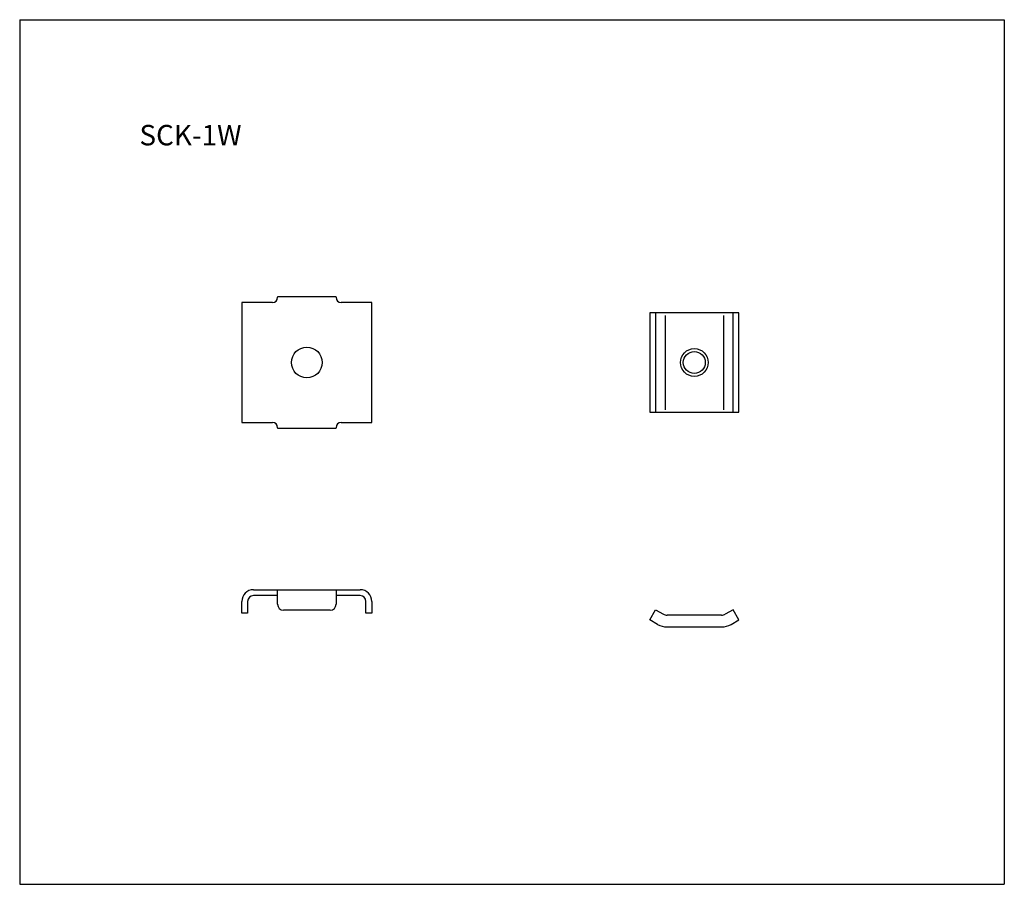
# Model space of a CAD drawing. Extents: x 28207 to 28544, y -24245 to -23949.
import ezdxf
from ezdxf.enums import TextEntityAlignment as Align

# ---------------------------------------------------------------- set-up
doc = ezdxf.new("R2010")
doc.units = 0
doc.layers.get('0').update_dxf_attribs({"linetype": 'CONTINUOUS'})
doc.layers.add('2寸法線', color=2, linetype='CONTINUOUS')
doc.layers.add('C6', color=2, linetype='CONTINUOUS')
doc.styles.add('KANJI', font='simplex', dxfattribs={"bigfont": 'bigfont'})

msp = doc.modelspace()

# ---------------------------------------------------------------- linework, layer by layer
at = {"color": 0, "linetype": 'ByBlock'}
for p, q in [((28282.66, -24046.14), (28282.66, -24087.14)), ((28293.11, -24046.14), (28282.66, -24046.14)), ((28314.91, -24044.14), (28294.91, -24044.14)), ((28294.91, -24044.14), (28294.91, -24044.34)), ((28314.91, -24044.34), (28314.91, -24044.14)), ((28327.16, -24046.14), (28316.71, -24046.14)), ((28327.16, -24087.14), (28327.16, -24046.14)), ((28422.25, -24049.64), (28422.25, -24083.64)), ((28452.75, -24049.64), (28422.25, -24049.64)), ((28424.25, -24049.64), (28424.25, -24083.64)), ((28450.75, -24083.64), (28450.75, -24049.64)), ((28452.75, -24083.64), (28452.75, -24049.64)), ((28427.5, -24050.6), (28427.5, -24082.78)), ((28447.5, -24050.6), (28447.5, -24082.78)), ((28422.25, -24083.64), (28452.75, -24083.64)), ((28282.66, -24087.14), (28293.11, -24087.14)), ((28316.71, -24087.14), (28327.16, -24087.14)), ((28294.91, -24088.94), (28294.91, -24089.14)), ((28294.91, -24089.14), (28314.91, -24089.14)), ((28314.91, -24089.14), (28314.91, -24088.94)), ((28286.66, -24144.38), (28323.16, -24144.38)), ((28294.91, -24149.38), (28294.91, -24144.38)), ((28314.91, -24144.38), (28314.91, -24149.38)), ((28294.91, -24146.38), (28286.66, -24146.38)), ((28323.16, -24146.38), (28314.91, -24146.38)), ((28282.66, -24152.38), (28282.66, -24148.38)), ((28284.66, -24148.38), (28284.66, -24152.38)), ((28312.91, -24151.38), (28296.91, -24151.38)), ((28325.16, -24152.38), (28325.16, -24148.38)), ((28327.16, -24148.38), (28327.16, -24152.38)), ((28422.25, -24154.69), (28424.25, -24151.23)), ((28424.25, -24151.23), (28426.92, -24152.77)), ((28450.75, -24151.23), (28448.08, -24152.77)), ((28452.75, -24154.69), (28450.75, -24151.23)), ((28284.66, -24152.38), (28282.66, -24152.38)), ((28327.16, -24152.38), (28325.16, -24152.38)), ((28424.92, -24156.23), (28422.25, -24154.69)), ((28446.83, -24153.1), (28428.17, -24153.1)), ((28450.08, -24156.23), (28452.75, -24154.69)), ((28428.17, -24157.1), (28446.83, -24157.1))]:
    msp.add_line(p, q, dxfattribs=at)
for centre, radius in [((28304.91, -24066.64), 5.25), ((28437.5, -24066.64), 4.75), ((28437.5, -24066.64), 3.75)]:
    msp.add_circle(centre, radius, dxfattribs=at)
for centre, radius, start, end in [((28293.11, -24044.34), 1.8, 270, 0), ((28316.71, -24044.34), 1.8, 180, 270), ((28293.11, -24088.94), 1.8, 0, 90), ((28316.71, -24088.94), 1.8, 90, 180), ((28286.66, -24148.38), 4, 90, 180), ((28323.16, -24148.38), 4, 0, 90), ((28286.66, -24148.38), 2, 90, 180), ((28323.16, -24148.38), 2, 0, 90), ((28296.91, -24149.38), 2, 180, 270), ((28312.91, -24149.38), 2, 270, 0), ((28428.17, -24150.6), 2.5, 240, 270), ((28446.83, -24150.6), 2.5, 270, 300), ((28428.17, -24150.6), 6.5, 240, 270), ((28446.83, -24150.6), 6.5, 270, 300)]:
    msp.add_arc(centre, radius, start, end, dxfattribs=at)
at = {"layer": '2寸法線'}
for p, q in [((28206.65, -23949.35), (28206.65, -24245.17)), ((28543.59, -23949.35), (28543.59, -24245.17))]:
    msp.add_line(p, q, dxfattribs=at)
at = {"layer": 'C6', "ltscale": 2}
for p, q in [((28206.65, -23949.35), (28543.59, -23949.35)), ((28206.65, -24245.17), (28543.59, -24245.17))]:
    msp.add_line(p, q, dxfattribs=at)

# ---------------------------------------------------------------- texts
at = {"layer": '2寸法線', "style": 'KANJI'}
msp.add_text('SCK-1W', height=7, dxfattribs=at).set_placement((28247.63, -23988.85), align=Align.MIDDLE_LEFT)

doc.saveas('drawing.dxf')
